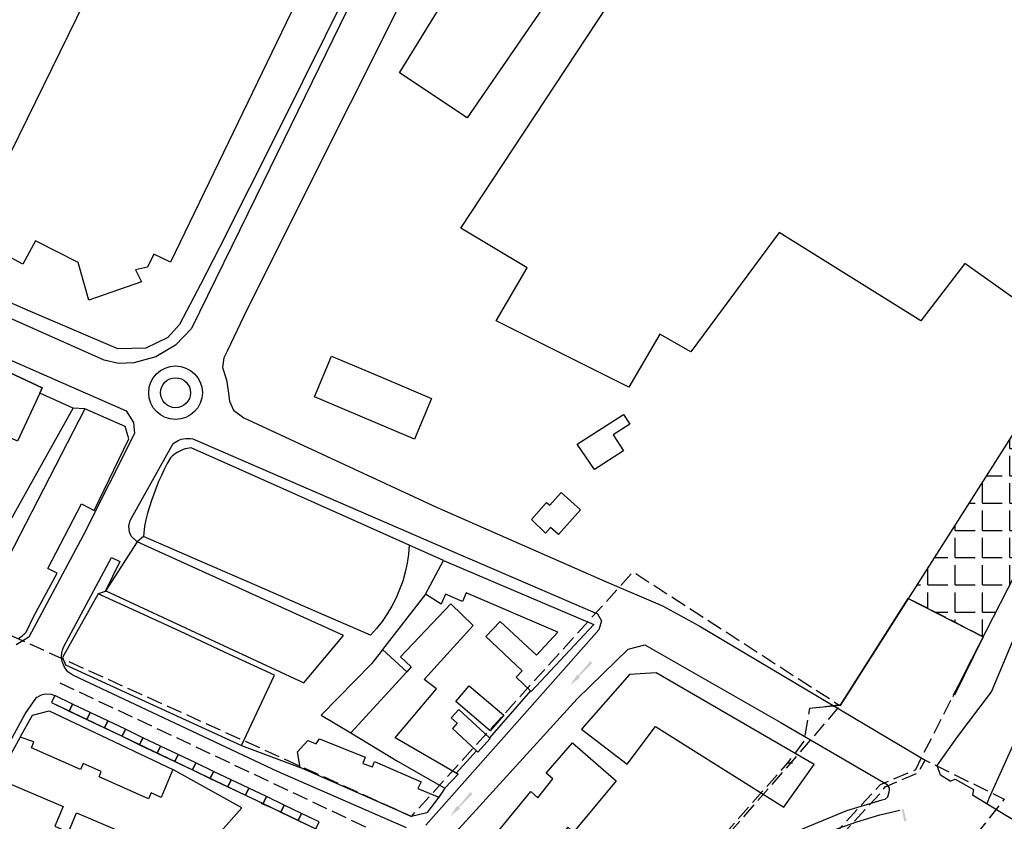
# Model space of a CAD drawing. Units: metres. Extents: x 12641 to 32874, y 21279 to 43894.
# Drawn here: x 13486 to 13738, y 21850 to 22055 of the extents above; entities that cross this region are included whole.
import ezdxf

# ---------------------------------------------------------------- set-up
doc = ezdxf.new("R2010")
doc.units = ezdxf.units.M
doc.linetypes.add('JIS_02_4.0', pattern=[5.5, 4, -1.5])
doc.layers.add('5 COTA 10', color=205, linetype='Continuous', lineweight=5)
doc.layers.add('AUX', color=253, linetype='Continuous')
doc.layers.add('Capa1', color=7, linetype='Continuous')

msp = doc.modelspace()

# ---------------------------------------------------------------- hatches: boundary and pattern name
at = {"layer": '5 COTA 10', "true_color": 0xffffff}
h = msp.add_hatch(color=7, dxfattribs=at)
h.paths.add_polyline_path([(13627.22, 21884.88), (13632.61, 21890.81), (13632.35, 21891.05), (13629.27, 21887.35), (13628.98, 21887.61)])
h.paths.add_polyline_path([(13627.22, 21884.88), (13629.78, 21886.89), (13629.49, 21887.16), (13632.88, 21890.57), (13632.61, 21890.81)])
h = msp.add_hatch(color=7, dxfattribs=at)
h.paths.add_polyline_path([(13596.56, 21851.36), (13601.95, 21857.29), (13601.69, 21857.53), (13598.61, 21853.83), (13598.32, 21854.09)])
h.paths.add_polyline_path([(13596.56, 21851.36), (13599.11, 21853.37), (13598.82, 21853.63), (13602.22, 21857.05), (13601.95, 21857.29)])
msp.add_hatch(color=7, dxfattribs=at).paths.add_polyline_path([(13712.75, 21850.05), (13713.31, 21850.14), (13712.53, 21853.2), (13712.06, 21853.02)])
at = {"layer": 'AUX', "transparency": 33554465}
h = msp.add_hatch(dxfattribs=at)
h.set_pattern_fill('ANGLE', color=250)
h.set_pattern_definition([(0, (-2996.343, -71.234), (0, 6.985), [5.08, -1.905]), (90, (-2996.343, -71.234), (-6.985, 4e-16), [5.08, -1.905])])
h.paths.add_polyline_path([(13801.25, 22006.78), (13801.25, 22028.99), (13787.66, 22028.99), (13778.21, 22013.78), (13779.52, 22013.01), (13771.93, 21998.48), (13736.15, 21942.3), (13759.52, 21942.3), (13772.98, 21960.79), (13783.1, 21974.84)])
h.paths.add_polyline_path([(13813.87, 22028.99), (13801.25, 22028.99), (13801.25, 22006.78)])
h.paths.add_polyline_path([(13759.52, 21942.3), (13736.15, 21942.3), (13713.74, 21907.12), (13732.96, 21897.28), (13747.47, 21925.73)])

# ---------------------------------------------------------------- linework, layer by layer
at = {"layer": 'AUX'}
for p, q in [((13585.37, 21888.29), (13579.2, 21894.01)), ((13682.88, 21865.04), (13684.08, 21865)), ((13734.41, 21855.85), (13733.82, 21854.55))]:
    msp.add_line(p, q, dxfattribs=at)
for points in [[(13667.15, 22259.51), (13726.16, 22220.07), (13698.69, 22179.7), (13702.06, 22177.4), (13600.82, 22030.18), (13583.52, 22041.65), (13640.08, 22133.51), (13632.79, 22138.9), (13655.7, 22171.13), (13648.87, 22178.71), (13650.89, 22211.78), (13655.6, 22218.41), (13650.81, 22221.58), (13656.65, 22229.94), (13649.73, 22234.55)], [(13568.27, 22218.99), (13578.16, 22239.36), (13617.44, 22220.27), (13615.81, 22195.9), (13617.83, 22194.85), (13615.01, 22189.04), (13613.67, 22176.5), (13592.82, 22133.89), (13524.93, 21993.18), (13520.66, 21995.25), (13519.03, 21991.89), (13515.97, 21991.24), (13517.47, 21988.17), (13503.99, 21983.44), (13501.28, 21993.12), (13490.38, 21998.63), (13487.13, 21992.73), (13473.59, 22000.05), (13538.68, 22132.84), (13521.52, 22141.58), (13520.83, 22180.98), (13544.81, 22230.39)], [(13566.15, 21969.12), (13578.95, 21963.73), (13591.75, 21958.33), (13587.36, 21947.91), (13561.76, 21958.69)], [(13628.98, 21946.6), (13640.84, 21954.23), (13642.45, 21951.72), (13638.2, 21948.99), (13640.85, 21944.86), (13633.42, 21940.09)], [(13617.3, 21927.33), (13621.19, 21931.71), (13621.99, 21930.99), (13624.88, 21934.21), (13629.82, 21929.77), (13624.19, 21923.5), (13622.19, 21925.28), (13620.89, 21923.82)], [(13590.18, 21908.17), (13594.8, 21916.83), (13633.24, 21900.4), (13617.27, 21883.28), (13617.08, 21883.46), (13613.36, 21886.92), (13614.93, 21888.6), (13605.6, 21897.32), (13609.26, 21901.23), (13618.56, 21892.54), (13624.07, 21898.43), (13600.6, 21908.55), (13599.63, 21906.3), (13595.28, 21908.17), (13594.18, 21905.62)], [(13601.35, 21884.76), (13610.21, 21877.18), (13606.78, 21873.18), (13597.92, 21880.76)], [(13525.54, 21863.3), (13522.57, 21856.17), (13519.98, 21857.33), (13519.31, 21855.83), (13506.62, 21861.47), (13507.21, 21862.8), (13502.57, 21864.85), (13501.88, 21863.28), (13489.35, 21868.84), (13489.97, 21870.37), (13486.4, 21871.6), (13489.57, 21877.21), (13493.86, 21878.31)], [(13619.03, 21838.79), (13608.96, 21847.7), (13617.15, 21857.68), (13618.98, 21856.04), (13622.77, 21860.93), (13621.04, 21862.37), (13627.79, 21870.1), (13639, 21860.38), (13628.04, 21847.23), (13626.61, 21848.56)], [(13598.54, 21862.1), (13595.16, 21858.53), (13598.54, 21862.1), (13598.04, 21862.39)]]:
    msp.add_lwpolyline(points, close=True, dxfattribs=at)
for points in [[(13755.83, 21973.21), (13728.27, 21992.86), (13716.94, 21978.18), (13680.72, 22000.78), (13658.09, 21970.26), (13650.16, 21974.79), (13642.26, 21961.22), (13608.31, 21978.18), (13616.22, 21991.73), (13599.24, 22001.9), (13749.75, 22230.21), (13822.18, 22188.4), (13847.09, 22230.21), (13892.43, 22207.06), (13897.3, 22205.32), (13911.21, 22244.23), (13906.34, 22245.97), (13892.43, 22207.06)], [(13897.3, 22205.32), (13778.21, 22013.78), (13779.52, 22013.01), (13771.93, 21998.48), (13696.28, 21879.7), (13688.44, 21878.94)], [(13573.62, 22064.96), (13546.73, 22009.89), (13530.3, 21976.22), (13526.24, 21971.94), (13521.19, 21968.94), (13515.51, 21967.39), (13511.59, 21967.25), (13507.93, 21968.11), (13380.94, 22024.71), (13380.23, 22025.62), (13379.49, 22026.98), (13379, 22028.44), (13378.78, 22031.12), (13381.67, 22038.8), (13397.47, 22077.18)], [(13570.31, 22062.86), (13552.88, 22027.67), (13537.42, 21996.98), (13532.59, 21987.5), (13527.25, 21977.27), (13524.21, 21973.94), (13518.59, 21971.15), (13511.43, 21971.01), (13488.48, 21980.87), (13459.05, 21993.75), (13434.57, 22004.27), (13419.79, 22011.21), (13405, 22018.16), (13383.1, 22029.11), (13384.02, 22030.96), (13410.2, 22019.68), (13414.05, 22028.63), (13406.6, 22031.83), (13407.16, 22033.14), (13395.37, 22038.17), (13394.78, 22036.79), (13387.34, 22039.97), (13385.43, 22040.96), (13397.98, 22071.57)], [(13503.02, 21955.65), (13480.34, 21911.71), (13476.45, 21913.71), (13488.25, 21934.76), (13500.04, 21955.8), (13491.49, 21959.67), (13485.73, 21947.41), (13465.23, 21957.05), (13471.61, 21970.63), (13492.11, 21960.99), (13491.49, 21959.67)], [(13486.05, 21896.88), (13486.35, 21897.07), (13486.64, 21897.29), (13486.92, 21897.51), (13487.19, 21897.75), (13487.46, 21897.99), (13487.72, 21898.24), (13487.97, 21898.51), (13489.92, 21902.59), (13495.87, 21913.61), (13493.52, 21914.74), (13502.15, 21931.36), (13505.41, 21929.66), (13514.24, 21948.01), (13513.32, 21951.14), (13503.02, 21955.65), (13500.04, 21955.8), (13491.49, 21959.67), (13492.11, 21960.99), (13471.61, 21970.63)], [(13481.36, 21969.29), (13513.59, 21955.18), (13515.48, 21952.17), (13515.69, 21949.32), (13502.58, 21923.24), (13488.7, 21897.18), (13485.45, 21895.25)], [(13787.37, 21953.74), (13792.53, 21947.47), (13809.96, 21937.12), (13808.32, 21934.27), (13809.14, 21933.75), (13798.59, 21915.42), (13792.6, 21903.93), (13783.68, 21880.33), (13771.51, 21835.74), (13763.96, 21836.88), (13738.69, 21851.55), (13730.23, 21856.75)], [(13594.8, 21916.83), (13586.03, 21920.73), (13572.09, 21926.97), (13544.2, 21939.45), (13530.25, 21945.68), (13529.7, 21945.61), (13529.17, 21945.51), (13528.64, 21945.37), (13528.12, 21945.2), (13527.61, 21945), (13527.12, 21944.76), (13526.64, 21944.5), (13526.18, 21944.2), (13525.74, 21943.88), (13525.32, 21943.52), (13524.93, 21943.15), (13524.1, 21941.64), (13523.32, 21940.12), (13522.58, 21938.57), (13521.89, 21937.01), (13521.23, 21935.42), (13520.62, 21933.82), (13520.05, 21932.2), (13519.53, 21930.57), (13519.06, 21928.92), (13518.63, 21927.27), (13518.25, 21925.6), (13518.04, 21922.95), (13516.35, 21921.58), (13514.88, 21923.03), (13514.4, 21924.11), (13514.25, 21925.59), (13514.57, 21927.04), (13514.57, 21927.04), (13525.56, 21946.82), (13526.85, 21947.56), (13527.69, 21947.86), (13528.86, 21948.07), (13530.05, 21948.04), (13530.64, 21947.95), (13595.4, 21919.87), (13634.17, 21903.15), (13635.25, 21901.4), (13634.56, 21899.07), (13622.18, 21885.04), (13590.24, 21849.05)], [(13725.28, 21882.01), (13728.16, 21887.92), (13739.24, 21909.53), (13747.47, 21925.73)], [(13586.03, 21920.73), (13585.83, 21918.4), (13585.49, 21916.1), (13584.99, 21913.82), (13584.36, 21911.57), (13583.57, 21909.38), (13582.65, 21907.24), (13581.59, 21905.16), (13580.39, 21903.16), (13579.07, 21901.24), (13577.63, 21899.41), (13576.07, 21897.68), (13561.56, 21904), (13547.06, 21910.32), (13532.55, 21916.64), (13518.04, 21922.95)], [(13508.33, 21909.09), (13559.08, 21885.47), (13569.23, 21897.6), (13516.35, 21921.58), (13508.2, 21908.88), (13506.4, 21908.31), (13497.24, 21891.96), (13498.05, 21890.12), (13543.12, 21869.49), (13551.54, 21887.43), (13540.04, 21892.77), (13528.55, 21898.11), (13517.05, 21903.45), (13506.4, 21908.31)], [(13585.33, 21848.35), (13552.29, 21862.83), (13499.88, 21887.46), (13498.67, 21888.35), (13497.76, 21889.54), (13497.2, 21890.93), (13497.06, 21892.05), (13497.11, 21893.17), (13497.28, 21893.9), (13497.55, 21894.61), (13509.85, 21917.56), (13511.91, 21916.57), (13508.2, 21908.88)], [(13763.65, 21912.83), (13746, 21881.53), (13734.41, 21855.85), (13733.82, 21854.55)], [(13590.18, 21908.17), (13579.2, 21894.01), (13578.8, 21893.49), (13576.34, 21890.33), (13563.44, 21877.19), (13571.07, 21872.69), (13582.98, 21865.46), (13595.16, 21858.53), (13593.62, 21856.19)], [(13598.04, 21862.39), (13582.43, 21871.43), (13592.97, 21883.96), (13589.82, 21886.32), (13602.41, 21900.17), (13596.71, 21905.7), (13583.81, 21892.15), (13586.56, 21889.59), (13585.37, 21888.29), (13571.07, 21872.69)], [(13707.75, 21855.59), (13707.01, 21855.43), (13697.96, 21852.76), (13682.11, 21846.13), (13663.63, 21837.1), (13648.17, 21829.33), (13643.59, 21828.14), (13639.84, 21827.69), (13635.97, 21827.86), (13629.91, 21829.73), (13600.48, 21843.39), (13598.8, 21844.12), (13598.34, 21844.46), (13597.86, 21844.99), (13597.62, 21845.59), (13597.69, 21846.24), (13598.17, 21847.25), (13598.8, 21848.2), (13629.04, 21881.39), (13642.09, 21894.09), (13646.32, 21895.19), (13680.95, 21875.45), (13708.34, 21859.49)], [(13617.08, 21883.46), (13606.54, 21871.45), (13606.73, 21871.27), (13603.55, 21867.78), (13606.73, 21871.27), (13606.54, 21871.45), (13598.68, 21878.64), (13596.77, 21876.55), (13598.31, 21875.13), (13597.07, 21873.79), (13603.24, 21868.07), (13598.04, 21862.39), (13603.24, 21868.07), (13603.55, 21867.78), (13603.24, 21868.07)], [(13486.4, 21871.6), (13480.55, 21861), (13497.47, 21853.81), (13495.32, 21848.76), (13498.78, 21847.28), (13500.9, 21852.24), (13520.89, 21843.68), (13518.08, 21837.11), (13516.83, 21837.64), (13513.4, 21829.57), (13511.95, 21830.18), (13510.43, 21826.59), (13493.18, 21833.87), (13495.17, 21838.58), (13491.04, 21840.32), (13489.19, 21835.94), (13471.25, 21843.51), (13466.8, 21835.81), (13485.11, 21827.81), (13503.41, 21819.8), (13498.38, 21807.86), (13500.63, 21807.04), (13481.13, 21771.76)], [(13543.12, 21869.49), (13558.11, 21863.84), (13557.41, 21867.82), (13560.07, 21870.77), (13562.21, 21869.84), (13563.03, 21871.17), (13574.76, 21866.44), (13574.14, 21864.81), (13576.59, 21863.99), (13577.11, 21865.32), (13589.04, 21860.18), (13588.22, 21858.45), (13593.62, 21856.19), (13590.55, 21852.22), (13586.57, 21851.31), (13558.11, 21863.84)], [(13519.76, 21824.24), (13527.45, 21838.52), (13529.5, 21840.45), (13531.03, 21839.83), (13543.21, 21853.49), (13525.54, 21863.3)], [(13724.47, 21860.3), (13721.98, 21861.83)]]:
    msp.add_lwpolyline(points, dxfattribs=at)
at = {"layer": 'AUX', "flags": 128}
for points in [[(13623.69, 22139.43), (13544.44, 21981.01), (13539.45, 21970.45), (13538.55, 21968.67), (13538.22, 21966.2), (13539.21, 21963.07), (13539.7, 21960.27), (13540.03, 21957.64), (13541.08, 21955.3), (13543.73, 21953.31), (13593.03, 21930.49), (13636.05, 21911.57), (13650.82, 21905.19), (13660.19, 21900.11), (13718.04, 21865.72)], [(13721.18, 21864.31), (13726.38, 21871.67), (13735.06, 21883.22), (13741.23, 21897.86), (13763.09, 21932.28), (13778.58, 21953.12), (13784.84, 21960.64)], [(13696.28, 21879.7), (13696.28, 21879.7), (13713.74, 21907.12), (13732.96, 21897.28), (13725.55, 21882.31)], [(13630.12, 21873.64), (13641.81, 21864.71), (13649.07, 21874.28), (13681.88, 21853.69), (13689.7, 21864.55), (13649.23, 21888.03), (13642.39, 21887.61), (13630.12, 21873.64)], [(13457.22, 21821.35), (13487.7, 21877.56), (13490.44, 21881.48), (13490.75, 21881.79), (13491, 21881.95), (13491.73, 21882.38), (13492.16, 21882.54), (13492.85, 21882.65), (13494.34, 21882.61), (13495.32, 21882.22), (13494.46, 21880.42), (13512.51, 21871.8), (13544.09, 21856.72), (13548.61, 21854.56), (13571.17, 21843.79), (13572.03, 21845.59)], [(13494.46, 21880.42), (13498.97, 21878.26), (13499.84, 21880.07), (13495.32, 21882.22), (13494.46, 21880.42)], [(13498.97, 21878.26), (13503.49, 21876.11), (13504.35, 21877.91), (13499.84, 21880.07), (13498.97, 21878.26)], [(13503.49, 21876.11), (13508, 21873.95), (13508.86, 21875.76), (13504.35, 21877.91), (13503.49, 21876.11)], [(13508, 21873.95), (13512.51, 21871.8), (13513.37, 21873.6), (13508.86, 21875.76), (13508, 21873.95)], [(13512.51, 21871.8), (13517.02, 21869.64), (13517.88, 21871.45), (13513.37, 21873.6), (13512.51, 21871.8)], [(13517.02, 21869.64), (13521.53, 21867.49), (13522.4, 21869.29), (13517.88, 21871.45), (13517.02, 21869.64)], [(13521.53, 21867.49), (13526.05, 21865.33), (13526.91, 21867.14), (13522.4, 21869.29), (13521.53, 21867.49)], [(13526.05, 21865.33), (13530.56, 21863.18), (13531.42, 21864.98), (13526.91, 21867.14), (13526.05, 21865.33)], [(13530.56, 21863.18), (13535.07, 21861.02), (13535.93, 21862.83), (13531.42, 21864.98), (13530.56, 21863.18)], [(13535.07, 21861.02), (13539.58, 21858.87), (13540.44, 21860.67), (13535.93, 21862.83), (13535.07, 21861.02)], [(13721.98, 21861.83), (13721.18, 21864.31)], [(13539.58, 21858.87), (13544.09, 21856.72), (13544.96, 21858.52), (13540.44, 21860.67), (13539.58, 21858.87)], [(13707.75, 21855.59), (13708.55, 21856.32), (13708.88, 21857.55), (13708.96, 21858.14), (13708.96, 21858.54), (13708.7, 21858.99), (13708.34, 21859.49)], [(13724.47, 21860.3), (13725.78, 21860.85), (13730.41, 21858.19), (13730.23, 21856.75)], [(13544.09, 21856.72), (13548.61, 21854.56), (13549.47, 21856.37), (13544.96, 21858.52), (13544.09, 21856.72)], [(13551.04, 21853.4), (13548.11, 21854.6)], [(13548.61, 21854.56), (13553.12, 21852.41), (13553.98, 21854.21), (13549.47, 21856.37), (13548.61, 21854.56)], [(13553.12, 21852.41), (13557.63, 21850.25), (13558.49, 21852.06), (13553.98, 21854.21), (13553.12, 21852.41)], [(13557.63, 21850.25), (13562.14, 21848.1), (13563, 21849.9), (13558.49, 21852.06), (13557.63, 21850.25)], [(13594.14, 21841.5), (13605.75, 21835.7), (13613.11, 21832.34), (13619.82, 21829.38), (13625.88, 21826.8), (13630.79, 21825), (13635.05, 21823.96), (13640.47, 21823.71), (13646.76, 21824.83), (13654.06, 21828.07), (13667.86, 21835.1), (13678.86, 21840.47), (13688.29, 21844.78), (13695.76, 21848.19), (13700.61, 21849.89), (13706.5, 21851.72), (13711.61, 21852.9)]]:
    msp.add_lwpolyline(points, dxfattribs=at)
at = {"layer": 'AUX', "linetype": 'JIS_02_4.0', "flags": 128}
msp.add_lwpolyline([(13496.56, 21885.53), (13579.19, 21846.6)], dxfattribs=at)
at = {"layer": 'AUX'}
for radius in [6.86, 3.84]:
    msp.add_circle((13526.21, 21959.78), radius, dxfattribs=at)
msp.add_open_spline([(13632.31, 21820.19), (13631.43, 21819.34), (13630.55, 21818.48), (13629.67, 21817.63), (13595.34, 21789.36), (13561.02, 21761.09), (13526.69, 21732.82), (13513.08, 21722.36), (13499.48, 21711.89), (13485.87, 21701.43), (13485.11, 21701.01), (13484.36, 21700.59), (13483.6, 21700.17), (13481.03, 21699.08), (13478.46, 21697.99), (13475.88, 21696.9), (13472.77, 21695.69), (13469.66, 21694.49), (13466.55, 21693.28), (13462.91, 21691.95), (13459.27, 21690.61), (13455.62, 21689.27), (13454.45, 21688.9), (13453.27, 21688.53), (13452.1, 21688.15), (13451.05, 21687.89), (13450, 21687.63), (13448.95, 21687.37), (13448.31, 21687.22), (13447.67, 21687.08), (13447.04, 21686.93), (13445.2, 21686.48), (13443.36, 21686.03), (13441.52, 21685.59), (13437.75, 21684.81), (13433.98, 21684.03), (13430.2, 21683.25), (13428.83, 21683.1), (13427.47, 21682.94), (13426.1, 21682.79), (13425.77, 21682.77), (13425.44, 21682.75), (13425.11, 21682.73), (13423.67, 21682.65), (13422.23, 21682.58), (13420.8, 21682.5), (13418.12, 21682.54), (13415.45, 21682.57), (13412.77, 21682.61), (13410.98, 21682.61), (13409.19, 21682.61), (13407.4, 21682.61), (13405.14, 21683.01), (13402.88, 21683.41), (13400.62, 21683.82), (13399.02, 21684.02), (13397.42, 21684.22), (13395.82, 21684.42), (13393.65, 21684.69), (13391.47, 21684.96), (13389.3, 21685.24), (13386.08, 21685.96), (13382.86, 21686.69), (13379.64, 21687.41), (13371.84, 21689.45), (13364.05, 21691.5), (13356.26, 21693.55), (13352.74, 21694.94), (13349.21, 21696.34), (13345.69, 21697.74), (13336.51, 21701.73), (13314.48, 21711.3), (13289.25, 21725.99), (13261.23, 21742.32), (13233.56, 21764.74), (13187.57, 21797.34), (13131.54, 21838.55), (13080.17, 21875.32), (13050.98, 21898.27), (13042.57, 21904.92)], degree=3, knots=[0, 0, 0, 0, 1, 1, 1, 2, 2, 2, 3, 3, 3, 4, 4, 4, 5, 5, 5, 6, 6, 6, 7, 7, 7, 8, 8, 8, 9, 9, 9, 10, 10, 10, 11, 11, 11, 12, 12, 12, 13, 13, 13, 14, 14, 14, 15, 15, 15, 16, 16, 16, 17, 17, 17, 18, 18, 18, 19, 19, 19, 20, 20, 20, 21, 21, 21, 22, 22, 22, 23, 23, 23, 53.003294, 95.02221, 110.453031, 150.22956, 201.534343, 279.632087, 358.86175, 391.022936, 391.022936, 391.022936, 391.022936], dxfattribs=at)
at = {"layer": 'Capa1', "color": 5, "linetype": 'JIS_02_4.0', "lineweight": 30, "flags": 128}
for points in [[(13696.38, 21879.85), (13688.44, 21878.94), (13687.03, 21870.62), (13682.88, 21865.04), (13643.48, 21820.27), (13636.02, 21816.8), (13485.14, 21700.9), (13453.87, 21688.92), (13427.41, 21682.97), (13427.4, 21677.02), (13393.63, 21679.74), (13368.25, 21686.17), (13342.86, 21692.6), (13329.48, 21697.94), (13319.87, 21701.87), (13299.22, 21714.25), (13295.87, 21713.6), (13290.22, 21714.82), (13266.91, 21731.45), (13148.46, 21817.3), (13039.12, 21898.54), (13021.52, 21911.93), (13012.9, 21917.73), (12983.13, 21949.4), (12948.56, 21984.16), (12902, 22026.11), (12913.43, 22044.86), (12958.79, 22053.43), (13014.66, 22029.83), (13082.59, 22001.92), (13122.19, 21991.74), (13175.15, 21980.43), (13195.29, 21974.72), (13225.06, 21967.95), (13247.45, 21967.58), (13273.12, 21964.68), (13290.7, 21962.37), (13318.67, 21959.74), (13350.5, 21955.76), (13407.03, 21932.49), (13586.57, 21851.31), (13643.33, 21913.9), (13696.08, 21879.82)], [(13611.22, 21752.42), (13632.11, 21776.29), (13651.07, 21796.98), (13706.96, 21857.65), (13707.85, 21858.89), (13716.25, 21862.42), (13718.04, 21865.72), (13738.32, 21855.73), (13715.54, 21827.21), (13699.47, 21795.03), (13695.74, 21750.99), (13674.4, 21716.55), (13636.61, 21691.23), (13621.86, 21707.88), (13618.33, 21708.2), (13612.38, 21702.82), (13581.03, 21685.27), (13536.69, 21668.81)]]:
    msp.add_lwpolyline(points, dxfattribs=at)
at = {"layer": 'Capa1', "color": 6, "linetype": 'JIS_02_4.0', "lineweight": 30, "flags": 128}
msp.add_lwpolyline([(13292.99, 21713.64), (13289.48, 21706.9), (13295.03, 21703.77), (13320.95, 21691.35), (13363.51, 21676.28), (13398.67, 21671.42), (13447.44, 21670.05), (13480.74, 21671.11), (13515.7, 21689.6), (13549.51, 21709.44), (13578.71, 21731.25), (13607.92, 21753.05), (13657.29, 21805.99), (13706.6, 21859.46), (13715.65, 21863.27), (13717.17, 21866.38), (13732.96, 21897.28), (13713.74, 21907.12), (13696.28, 21879.7), (13683.61, 21864.93), (13644.11, 21819.85), (13635.97, 21815.98), (13581.94, 21773.89), (13506.77, 21716.42), (13486.15, 21700.46), (13454.44, 21688.47), (13428.26, 21682.21), (13428.22, 21676.08), (13392.95, 21679.05), (13342.36, 21692.08), (13319.51, 21701.4), (13298.92, 21713.41), (13295.78, 21712.94), (13294.21, 21713.52), (13292.99, 21713.64)], dxfattribs=at)

doc.saveas('drawing.dxf')
